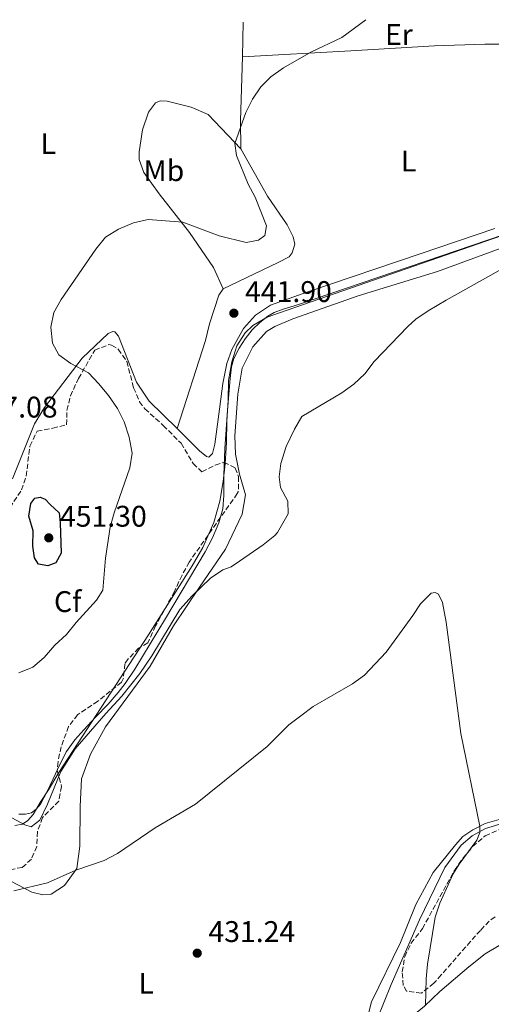
# Model space of a CAD drawing. Units: metres. Extents: x 631941 to 635423, y 4697294 to 4699673.
# Drawn here: x 633458 to 633617, y 4699308 to 4699638 of the extents above; entities that cross this region are included whole.
import ezdxf
from ezdxf.enums import TextEntityAlignment as Align

# ---------------------------------------------------------------- set-up
doc = ezdxf.new("R2010")
doc.units = ezdxf.units.M
doc.header["$MEASUREMENT"] = 0
doc.linetypes.add('DGN Style 3', pattern=[2.435890702152634, 1.739921930109024, -0.6959687720436097])
for name, color, linetype, lineweight in [('Acequia de obra', 4, 'Continuous', 0), ('Cota de punto acotado terreno', 7, 'Continuous', 0), ('Curva de nivel directora', 30, 'Continuous', 30), ('Curva de nivel intermedia', 30, 'Continuous', 0), ('Estanque', 4, 'Continuous', 0), ('Etiqueta de uso rústico', 92, 'Continuous', 0), ('Etiqueta de zona arbolada', 92, 'Continuous', 0), ('Límite de Concejo', 7, 'Continuous', 0), ('Línea de cambio de uso (parcela vista)', 92, 'Continuous', 0), ('Punto acotado terreno (símbolo)', 7, 'Continuous', 0), ('Zona arbolada', 92, 'DGN Style 3', 0)]:
    doc.layers.add(name, color=color, linetype=linetype, lineweight=lineweight)
doc.styles.add('Style-Arial', font='arial.ttf')

# ---------------------------------------------------------------- blocks, each defined once
blk = doc.blocks.new('5PATER')
at = {"layer": 'Estanque', "linetype": 'Continuous', "lineweight": 0}
h = blk.add_hatch(color=51, dxfattribs=at)
edge = h.paths.add_edge_path()
edge.add_ellipse((0, 0), major_axis=(-0.1095731443231308, -0.1110710700762829), ratio=0.9994222409660317, start_angle=0, end_angle=360)

msp = doc.modelspace()

# ---------------------------------------------------------------- linework, layer by layer
at = {"layer": 'Acequia de obra', "color": 4, "linetype": 'Continuous', "lineweight": 0}
for points in [[(633631.4500000002, 4699569.560000001, 441.8099999999977), (633551.8600000005, 4699542.550000001, 441.4799999999959), (633546.7000000002, 4699540.9, 441.4799999999959), (633543.7199999997, 4699539.789999999, 441.4799999999959), (633541.5199999996, 4699538.560000001, 441.4799999999959), (633538.8499999996, 4699536.49, 441.4799999999959), (633536.3499999996, 4699533.980000001, 441.4799999999959), (633533.9100000003, 4699531.029999999, 441.4799999999959), (633531.9100000003, 4699527.9, 441.4799999999959), (633530.1500000004, 4699524.41, 441.4799999999959), (633529.3600000005, 4699521.59, 441.4799999999959), (633528.9699999997, 4699517.710000001, 441.4799999999959), (633528.0899999999, 4699507.01, 441.4799999999959), (633527.1399999997, 4699494.07, 441.4799999999959), (633526.8499999996, 4699485.17, 441.4799999999959), (633526.79, 4699478.430000001, 441.4799999999959), (633526.4699999997, 4699473.939999999, 441.4799999999959), (633525.0999999996, 4699469.230000001, 441.4799999999959), (633523.0300000003, 4699464.189999999, 441.4799999999959), (633520.54, 4699459.430000001, 441.4799999999959), (633507.25, 4699437.130000001, 441.3500000000058), (633496.9100000003, 4699420.09, 441.2100000000065), (633493.6299999999, 4699415.27, 441.2100000000065), (633491.2800000003, 4699412.230000001, 441.2100000000065), (633487.9500000002, 4699408.279999999, 441.2100000000065), (633483.7400000002, 4699403.92, 441.2100000000065), (633479.7999999998, 4699399.730000001, 441.2100000000065), (633476.7400000002, 4699396.369999999, 441.2100000000065), (633474.0099999999, 4699392.4, 441.2100000000065), (633471.7100000001, 4699388.060000001, 441.2100000000065), (633469.4699999997, 4699383.289999999, 441.2100000000065), (633467.5099999999, 4699379.029999999, 441.2100000000065), (633465.29, 4699374.699999999, 441.2100000000065), (633463.8499999996, 4699373.02, 441.2100000000065), (633462.25, 4699371.77, 441.2100000000065), (633460.25, 4699371.41, 441.2100000000065), (633458, 4699371.390000001, 441.2100000000065)], [(633621.7100000001, 4699368.640000001, 435.8899999999995), (633614.6900000004, 4699366.58, 435.4499999999971), (633610.2199999997, 4699364.15, 435.1199999999953), (633606.5300000003, 4699361.02, 434.8399999999965), (633601.0300000003, 4699353.49, 434.3999999999942), (633592.54, 4699335.92, 433.8399999999965), (633582.9299999997, 4699314.180000001, 433.2899999999936), (633578.25, 4699302.57, 433.2899999999936), (633576.75, 4699282.970000001, 432.9799999999959)]]:
    msp.add_polyline3d(points, dxfattribs=at)
at = {"layer": 'Curva de nivel directora', "color": 30, "linetype": 'Continuous', "lineweight": 30, "elevation": 450, "flags": 128}
msp.add_lwpolyline([(633467.6599999993, 4699454.710000002), (633464.53, 4699455.369999999), (633463.209999999, 4699457.41), (633462.6300000001, 4699461.410000001), (633462.8, 4699466.550000002), (633461.3499999995, 4699471.42), (633461.9999999999, 4699475.710000002), (633463.379999999, 4699477.439999999), (633465.1600000004, 4699477.770000001), (633466.8599999992, 4699477.16), (633468.5199999998, 4699475.380000001), (633471.4700000003, 4699472.52), (633471.849999998, 4699469.240000002), (633472.2300000002, 4699458.99), (633470.4099999985, 4699455.78), (633467.6599999993, 4699454.710000002)], dxfattribs=at)
at = {"layer": 'Curva de nivel intermedia', "color": 30, "linetype": 'Continuous', "lineweight": 0, "flags": 128}
for points, elevation in [([(633574.5099999999, 4699638.149999999), (633566.3700000016, 4699632.159999999), (633556.0000000005, 4699627.21), (633546.8499999995, 4699621.929999999), (633542.6000000006, 4699618.909999998), (633539.2800000012, 4699615.59), (633536.3900000011, 4699611.51), (633534.2300000021, 4699607.02), (633530.5100000004, 4699596.619999999), (633531.0900000016, 4699592.560000001), (633534.9200000004, 4699582.969999999), (633537.3400000011, 4699578.590000001), (633541.1000000007, 4699568.98), (633540.5500000007, 4699565.680000001), (633538.3899999994, 4699564.140000001), (633534.3300000003, 4699563.34), (633525.2100000008, 4699565.600000001), (633513.0700000015, 4699570.140000001), (633501.3700000005, 4699571.02), (633496.490000001, 4699569.939999999), (633491.4100000004, 4699567.810000001), (633487.1100000021, 4699565.079999999), (633483.88, 4699561.149999999), (633472.2400000015, 4699544.15), (633469.7100000011, 4699539.810000001), (633468.6699999997, 4699534.92), (633469.2599999997, 4699529.58), (633471.400000001, 4699525.640000002), (633475.4300000012, 4699522.65), (633481.380000001, 4699519.539999999), (633484.8600000013, 4699515.930000001), (633488.0500000009, 4699512.009999999), (633491.0500000005, 4699507.59), (633493.3400000016, 4699503.079999999), (633494.9900000012, 4699497.939999999), (633495.9800000013, 4699492.59), (633495.2800000017, 4699487.640000001), (633490, 4699472.58), (633488.640000001, 4699467.770000001), (633487.0700000018, 4699457.32), (633486.1399999999, 4699446.59), (633484.0900000001, 4699443.279999999), (633477.2500000005, 4699435.76), (633473.9600000003, 4699431.660000001), (633470.0199999998, 4699428.08), (633466.5100000005, 4699423.989999999), (633462.6300000001, 4699420.689999999), (633457.980000001, 4699418.819999999)], 445), ([(633633.2000000014, 4699561.720000001), (633601.4500000007, 4699543.920000001), (633595.4100000011, 4699540.409999999), (633591.3099999997, 4699537.550000001), (633588.5400000003, 4699535.099999999), (633577.2900000005, 4699523.350000001), (633574.1100000021, 4699519.249999999), (633570.4500000008, 4699515.720000001), (633566.3800000006, 4699512.82), (633553.040000001, 4699504.960000001), (633550.5100000007, 4699500.649999999), (633547.7600000015, 4699494.8), (633545.9300000009, 4699489.140000001), (633545.3300000018, 4699484.619999999), (633545.8799999994, 4699481.060000001), (633548.2700000011, 4699476.439999999), (633548.4100000019, 4699472.23), (633544.8500000013, 4699466), (633543.9600000017, 4699464.9), (633540.0099999999, 4699461.829999999), (633532.0999999996, 4699456.279999999), (633529.2100000017, 4699454.439999999), (633526.4700000014, 4699453.42), (633522.3499999997, 4699450.579999999), (633516.2099999997, 4699444.699999998), (633512.0700000002, 4699440.060000001), (633502.6700000013, 4699424.570000002), (633498.620000001, 4699418.649999999), (633492.6100000006, 4699410.99), (633487.1600000013, 4699405.189999999), (633476.9100000008, 4699393.300000001), (633472.0600000004, 4699385.660000001), (633467.6500000004, 4699374.680000001), (633465.0399999997, 4699369.34), (633462.0900000016, 4699367.17), (633459.9500000002, 4699367.739999999), (633450.92, 4699372.63)], 440), ([(633456.3400000003, 4699345.630000001), (633467.6300000002, 4699348.34), (633477.1100000018, 4699352.569999999), (633486.6800000007, 4699355.859999999), (633491.0999999996, 4699358.189999999), (633503.7300000007, 4699366.789999999), (633517.2400000001, 4699374.789999999), (633541.3300000009, 4699394.119999999), (633548.6700000013, 4699401.329999999), (633552.7100000002, 4699404.4), (633556.8099999995, 4699407.489999999), (633569.9600000014, 4699415.119999998), (633574.0300000015, 4699418.029999998), (633581.2700000014, 4699425.730000001), (633590.3100000004, 4699438.08), (633592.8200000006, 4699441.980000001), (633596.4000000014, 4699445.539999999), (633597.7699999993, 4699445.83), (633598.8300000009, 4699445.230000001), (633600.2700000004, 4699442.460000001), (633601.4000000014, 4699435.900000001), (633606.4300000005, 4699398.48), (633612.7899999997, 4699367.34), (633612.7200000003, 4699365.189999999), (633611.7800000015, 4699362.67), (633605.8200000003, 4699354.59), (633603.7900000007, 4699351.310000001), (633599.3200000004, 4699341.539999999), (633597.7500000013, 4699336.789999999), (633595.2100000001, 4699321.039999999), (633594.7500000016, 4699316.039999999), (633594.5000000015, 4699307.13)], 435.0000000000001)]:
    msp.add_lwpolyline(points, dxfattribs=dict(at, elevation=elevation))
at = {"layer": 'Límite de Concejo', "color": 7, "linetype": 'Continuous', "lineweight": 0}
msp.add_polyline3d([(633627.9800000006, 4699568.32, 440.62), (633545.4600000009, 4699539.699999999, 441.29), (633541.3599999994, 4699538.210000001, 441.38), (633536.5100000016, 4699535.460000001, 441.49), (633534.0100000016, 4699533, 441.51), (633531.1700000018, 4699528.630000001, 441.51), (633529.4800000006, 4699523.210000001, 441.35), (633528.3299999982, 4699517.029999999, 440.99), (633528.2899999992, 4699510.310000001, 440.82), (633527.8299999982, 4699503.439999999, 440.8), (633527.7100000009, 4699496.199999999, 440.83), (633527.2100000009, 4699488.960000001, 441.04), (633526.5599999987, 4699483.109999999, 441.09), (633525.4200000018, 4699476.49, 440.87), (633523.4699999989, 4699469.350000001, 440.83), (633519.7300000006, 4699460.890000001, 441), (633516.1600000003, 4699454.730000001, 440.57), (633501.4600000009, 4699431.609999999, 440.92), (633471.4299999997, 4699385.34, 440.06), (633467.9800000006, 4699379.560000001, 440.18), (633465.129999999, 4699375.32, 440.3), (633462.8399999999, 4699371.25, 440.28), (633461.0500000007, 4699369.27, 440.18), (633459.1700000018, 4699367.970000001, 439.97), (633456.6700000018, 4699367.550000001, 439.67)], dxfattribs=at)
at = {"layer": 'Línea de cambio de uso (parcela vista)', "color": 92, "linetype": 'Continuous', "lineweight": 0, "extrusion": (-0.001467571454046974, -0.06885845261492668, 0.9976253604121665), "elevation": -324093.9623996293, "flags": 128}
msp.add_lwpolyline([(533249.4384265777, 4700910.987223824), (533249.4384265777, 4700899.226632854)], dxfattribs=at)
at = {"layer": 'Línea de cambio de uso (parcela vista)', "color": 92, "linetype": 'Continuous', "lineweight": 0, "extrusion": (0.5568111179941739, -0.04324444203081495, 0.8295126865283746), "elevation": 149895.3600574571, "flags": 128}
msp.add_lwpolyline([(4734571.185245112, -221838.8421432497), (4734549.848239771, -221840.0418111993), (4734540.363016268, -221841.0266132475)], dxfattribs=at)
at = {"layer": 'Línea de cambio de uso (parcela vista)', "color": 92, "linetype": 'Continuous', "lineweight": 0}
for points in [[(633533.0599999997, 4699625.630000001, 445.8000000000029), (633569.4500000002, 4699627.74, 444.320000000007), (633597.5300000003, 4699629.32, 443.7700000000041), (633614.4000000004, 4699629.970000001, 443.3800000000047), (633625.6600000003, 4699629.92, 442.9400000000023), (633632.7199999997, 4699629.140000001, 442.8800000000047), (633633.9299999997, 4699628.800000001, 442.8500000000058)], [(633526.5999999996, 4699547.730000001, 442.5899999999965), (633523.3600000005, 4699554.960000001, 443.5899999999965), (633515.2699999996, 4699566.699999999, 444.3600000000006), (633505.0499999998, 4699579.720000001, 445.9600000000065), (633499.9299999997, 4699586.83, 446.0800000000018), (633498.4100000003, 4699591.220000001, 446.3500000000058), (633498.3499999996, 4699593.800000001, 446.570000000007), (633499.5, 4699601.16, 446.7899999999936), (633501.54, 4699607.100000001, 446.3500000000058), (633503.8600000005, 4699610.189999999, 446.2400000000052), (633505.4400000004, 4699610.91, 446.2400000000052), (633507.8200000003, 4699610.77, 446.2400000000052), (633515.7999999998, 4699608.83, 446.1900000000023), (633521.5300000003, 4699606.289999999, 445.8500000000058), (633532.4800000006, 4699594.76, 444.5800000000018)], [(633532.4800000006, 4699594.76, 444.5800000000018), (633541.4199999999, 4699578.930000001, 443.25), (633548.0700000003, 4699569.289999999, 442.6999999999971), (633550.0300000003, 4699565.26, 442.4799999999959), (633550.6299999999, 4699562.75, 442.2599999999948), (633549.7300000006, 4699559.83, 442.2599999999948), (633548.7300000006, 4699558.560000001, 442.3699999999953), (633545.04, 4699556.640000001, 442.5899999999965), (633526.5999999996, 4699547.730000001, 442.5899999999965)], [(633511.1500000004, 4699500.92, 441.929999999993), (633518.5800000001, 4699493.33, 441.5899999999965), (633520.9500000002, 4699491.470000001, 441.5899999999965), (633521.7699999996, 4699491.300000001, 441.5399999999936), (633522.9699999997, 4699492.529999999, 441.429999999993), (633523.7800000003, 4699495.619999999, 441.1499999999942), (633525.3099999997, 4699507.33, 440.9900000000052), (633526.5, 4699516.02, 441.1499999999942), (633527.7999999998, 4699522.699999999, 441.5899999999965), (633529.5199999996, 4699527.369999999, 441.6499999999942), (633533.4100000003, 4699534.5, 441.7599999999948), (633537.4500000002, 4699538.949999999, 441.8699999999953), (633542.4600000001, 4699542.27, 441.9799999999959), (633555.0499999998, 4699546.810000001, 442.1499999999942), (633592.7300000006, 4699559.550000001, 441.5500000000029), (633617.7599999999, 4699568.08, 441.4400000000023)], [(633455.3300000001, 4699348.9, 435.5200000000041), (633462.3799999999, 4699345.199999999, 434.5500000000029), (633465.9800000006, 4699344.310000001, 434.2200000000012), (633468.8399999999, 4699344.470000001, 434.1199999999953), (633473.3499999996, 4699347.430000001, 434.3300000000018), (633477.4400000004, 4699353.180000001, 435.0899999999965), (633478.4699999997, 4699360.67, 435.7400000000052), (633478.5599999997, 4699373.980000001, 436.7100000000065), (633479.0499999998, 4699383.220000001, 437.8999999999942), (633482.0899999999, 4699391.51, 438.4400000000023), (633487.0700000003, 4699400.689999999, 438.8699999999953), (633502.0199999996, 4699421.029999999, 438.9799999999959), (633509.9100000003, 4699434.609999999, 439.0899999999965), (633518.6399999997, 4699447.550000001, 439.4100000000035), (633527.3799999999, 4699460.4, 440.1699999999983), (633532.9600000001, 4699472.07, 440.4900000000052), (633534.04, 4699478.600000001, 440.6000000000058), (633532.0199999996, 4699485.5, 440.6000000000058), (633530.7699999996, 4699492.210000001, 440.6000000000058), (633530.5499999998, 4699498.439999999, 440.6000000000058), (633531.54, 4699512.42, 440.6000000000058), (633532.9500000002, 4699521.189999999, 440.6000000000058), (633536.5700000003, 4699528.34, 440.6000000000058), (633541.1500000004, 4699533.460000001, 440.6000000000058), (633543.8799999999, 4699535.100000001, 440.6000000000058), (633549.9400000004, 4699537.75, 440.6000000000058), (633571.9100000003, 4699545.41, 440.2700000000041), (633598.5599999997, 4699553.600000001, 440.0599999999977), (633626.25, 4699563.800000001, 440.1100000000006)], [(633526.5999999996, 4699547.730000001, 442.5899999999965), (633525.1699999999, 4699545.630000001, 442.5899999999965), (633522.0099999999, 4699535.980000001, 442.4799999999959), (633520.6900000004, 4699530.42, 442.3699999999953), (633511.1500000004, 4699500.92, 441.929999999993)], [(633511.1500000004, 4699500.92, 441.929999999993), (633501.7300000006, 4699510.050000001, 442.6499999999942), (633497.5, 4699516.480000001, 442.6999999999971), (633491.4400000004, 4699531.930000001, 443.5299999999989), (633490.2400000002, 4699533.33, 443.6399999999995), (633489.5899999999, 4699533.470000001, 443.75), (633487.9800000006, 4699532.810000001, 443.75), (633479.2000000002, 4699524.460000001, 444.75), (633466.5999999996, 4699507.930000001, 446.2400000000052), (633463.2199999997, 4699502.460000001, 446.570000000007), (633455.8499999996, 4699483.980000001, 447.7400000000052)], [(633620.0700000003, 4699369.83, 435.5200000000041), (633614.5099999999, 4699368.199999999, 435.1900000000023)], [(633614.5099999999, 4699368.199999999, 435.1900000000023), (633610.4400000004, 4699366.16, 434.7400000000052), (633607.0999999996, 4699363.83, 434.6300000000047), (633604.5700000003, 4699361.09, 434.5200000000041)], [(633604.5700000003, 4699361.09, 434.5200000000041), (633597.1299999999, 4699351.810000001, 433.9700000000012), (633591.2300000006, 4699341.01, 433.6399999999995), (633586.0899999999, 4699328.310000001, 433.4700000000012), (633576.3600000005, 4699308.359999999, 432.929999999993), (633570.4900000002, 4699285.369999999, 432.6000000000058)], [(633632.4800000006, 4699311.41, 437.1199999999953), (633601.2699999996, 4699293.67, 434.8000000000029), (633593.8399999999, 4699290.41, 434.4100000000035), (633586.4000000004, 4699287.630000001, 434.1300000000047), (633583.9500000002, 4699287.289999999, 434.1300000000047), (633582.3200000003, 4699287.539999999, 434.1300000000047), (633581.5300000003, 4699288.449999999, 434.0800000000018), (633581.2199999997, 4699290.25, 434.0200000000041), (633581.3899999997, 4699297.050000001, 434.0800000000018), (633581.9900000002, 4699298.730000001, 434.1300000000047), (633583.7800000003, 4699300.539999999, 434.3000000000029), (633589.9199999999, 4699303.480000001, 434.4700000000012), (633594.2100000001, 4699306.850000001, 434.9700000000012), (633599.3200000003, 4699311.779999999, 435.5599999999977), (633609.0199999996, 4699320.15, 436.6100000000006), (633614.5300000003, 4699324.480000001, 436.8300000000018), (633619.2199999997, 4699327.26, 436.8899999999995)]]:
    msp.add_polyline3d(points, dxfattribs=at)
at = {"layer": 'Zona arbolada', "color": 92, "linetype": 'DGN Style 3', "lineweight": 0}
for points in [[(633455, 4699474.310000001, 451.8999999999942), (633458.8899999997, 4699480.230000001, 452.3399999999965), (633460.4299999997, 4699484.92, 452.3699999999953), (633461.6699999999, 4699494.949999999, 451.75), (633464.1299999999, 4699499.949999999, 451.3699999999953), (633469.3499999996, 4699500.99, 451.1499999999942), (633473.9800000006, 4699502.130000001, 450.3899999999995), (633474.1399999997, 4699506.970000001, 450.070000000007), (633475.3200000003, 4699511.800000001, 449.6399999999995), (633477.9900000002, 4699517.640000001, 449.3300000000018), (633483.4600000001, 4699527.16, 448.0200000000041), (633488.2100000001, 4699529.029999999, 447.4499999999971), (633489.1399999997, 4699528.869999999, 447.3699999999953), (633491.3399999999, 4699527.5, 447.2599999999948), (633494.2400000002, 4699523.4, 447.2599999999948), (633496.5300000003, 4699514.52, 447.0399999999936), (633498.5099999999, 4699509.880000001, 446.9799999999959), (633500.2800000003, 4699507.480000001, 446.9400000000023), (633506.4900000002, 4699501.91, 446.7200000000012), (633512.4299999997, 4699495.92, 445.4199999999983), (633516.5300000003, 4699489.119999999, 445.4199999999983), (633519.4600000001, 4699486.34, 445.4199999999983), (633523.9400000004, 4699488.57, 445.4199999999983), (633526.8399999999, 4699489.550000001, 445.4199999999983), (633530.6600000003, 4699487.609999999, 445.4199999999983), (633531.7800000003, 4699484.720000001, 445.3099999999977), (633531.6600000003, 4699479.66, 445.2200000000012), (633531.3300000001, 4699479.02, 445.2100000000065), (633515.1699999999, 4699456.039999999, 444.7700000000041), (633512.7599999999, 4699451.67, 444.5500000000029), (633510.25, 4699446.17, 444.2299999999959), (633503.9000000004, 4699434.619999999, 443.9100000000035), (633501.2800000003, 4699428.91, 443.9100000000035), (633498.2000000002, 4699427.109999999, 443.9100000000035), (633494.7300000006, 4699423.49, 444), (633493.6100000005, 4699421.9, 444.0200000000041), (633493.04, 4699416.800000001, 444.0200000000041), (633492.4500000002, 4699415.710000001, 444.0200000000041), (633484.5300000003, 4699409.300000001, 444.0200000000041), (633477.7300000006, 4699404.789999999, 444.0200000000041), (633474.6900000004, 4699400.800000001, 443.9100000000035), (633472.1799999997, 4699393.99, 443.9100000000035), (633471.1299999999, 4699389.060000001, 443.9100000000035), (633470.8799999999, 4699386.07, 443.9100000000035), (633472.3399999999, 4699380.66, 443.8000000000029), (633471.3799999999, 4699375.779999999, 443.6100000000006), (633465.9400000004, 4699370.24, 443.1499999999942), (633464.2400000002, 4699365.539999999, 442.6900000000023), (633463.9699999997, 4699360.529999999, 442.6100000000006), (633462.1900000004, 4699356.26, 442.5), (633459.1500000004, 4699353.51, 442.5), (633455.5899999999, 4699352.850000001, 442.6100000000006)], [(633455, 4699474.310000001, 451.8999999999942), (633458.8899999997, 4699480.230000001, 452.3399999999965), (633460.4299999997, 4699484.92, 452.3699999999953), (633461.6699999999, 4699494.949999999, 451.75), (633464.1299999999, 4699499.949999999, 451.3699999999953), (633469.3499999996, 4699500.99, 451.1499999999942), (633473.9800000006, 4699502.130000001, 450.3899999999995), (633474.1399999997, 4699506.970000001, 450.070000000007), (633475.3200000003, 4699511.800000001, 449.6399999999995), (633477.9900000002, 4699517.640000001, 449.3300000000018), (633483.4600000001, 4699527.16, 448.0200000000041), (633488.2100000001, 4699529.029999999, 447.4499999999971), (633489.1399999997, 4699528.869999999, 447.3699999999953), (633491.3399999999, 4699527.5, 447.2599999999948), (633494.2400000002, 4699523.4, 447.2599999999948), (633496.5300000003, 4699514.52, 447.0399999999936), (633498.5099999999, 4699509.880000001, 446.9799999999959), (633500.2800000003, 4699507.480000001, 446.9400000000023), (633506.4900000002, 4699501.91, 446.7200000000012), (633512.4299999997, 4699495.92, 445.4199999999983), (633516.5300000003, 4699489.119999999, 445.4199999999983), (633519.4600000001, 4699486.34, 445.4199999999983)], [(633519.4600000001, 4699486.34, 445.4199999999983), (633523.9400000004, 4699488.57, 445.4199999999983), (633526.8399999999, 4699489.550000001, 445.4199999999983), (633530.6600000003, 4699487.609999999, 445.4199999999983), (633531.7800000003, 4699484.720000001, 445.3099999999977), (633531.6600000003, 4699479.66, 445.2200000000012), (633531.3300000001, 4699479.02, 445.2100000000065), (633515.1699999999, 4699456.039999999, 444.7700000000041), (633512.7599999999, 4699451.67, 444.5500000000029), (633510.25, 4699446.17, 444.2299999999959), (633503.9000000004, 4699434.619999999, 443.9100000000035), (633501.2800000003, 4699428.91, 443.9100000000035), (633498.2000000002, 4699427.109999999, 443.9100000000035), (633494.7300000006, 4699423.49, 444), (633493.6100000005, 4699421.9, 444.0200000000041), (633493.04, 4699416.800000001, 444.0200000000041), (633492.4500000002, 4699415.710000001, 444.0200000000041), (633484.5300000003, 4699409.300000001, 444.0200000000041), (633477.7300000006, 4699404.789999999, 444.0200000000041), (633474.6900000004, 4699400.800000001, 443.9100000000035), (633472.1799999997, 4699393.99, 443.9100000000035), (633471.1299999999, 4699389.060000001, 443.9100000000035), (633470.8799999999, 4699386.07, 443.9100000000035), (633472.3399999999, 4699380.66, 443.8000000000029), (633471.3799999999, 4699375.779999999, 443.6100000000006), (633465.9400000004, 4699370.24, 443.1499999999942), (633464.2400000002, 4699365.539999999, 442.6900000000023), (633463.9699999997, 4699360.529999999, 442.6100000000006), (633462.1900000004, 4699356.26, 442.5), (633459.1500000004, 4699353.51, 442.5), (633455.5899999999, 4699352.850000001, 442.6100000000006)], [(633617.9100000003, 4699336.930000001, 444.9499999999971), (633615.9199999999, 4699335.49, 444.9100000000035), (633612.9299999997, 4699332.359999999, 444.9100000000035), (633609.6100000005, 4699328.640000001, 444.6199999999953), (633599.8200000003, 4699317.390000001, 442.8399999999965), (633597.3399999999, 4699314.630000001, 442.6999999999971), (633593.1500000004, 4699311.310000001, 442.6999999999971), (633588.1799999997, 4699311.930000001, 442.6999999999971), (633587.0499999998, 4699313.9, 442.6999999999971), (633586.7000000002, 4699318.390000001, 442.6999999999971), (633587.5499999998, 4699323.529999999, 442.8099999999977), (633589.6900000004, 4699328.039999999, 442.9100000000035), (633593.4900000002, 4699332.960000001, 443.25), (633604.2599999999, 4699352.51, 443.6900000000023), (633607.1200000001, 4699356.66, 443.8099999999977), (633610.3300000001, 4699360.480000001, 443.8999999999942), (633614.5599999997, 4699364.109999999, 444.0200000000041), (633620.1100000005, 4699366.539999999, 444.3600000000006)], [(633617.9100000003, 4699336.930000001, 444.9499999999971), (633615.9199999999, 4699335.49, 444.9100000000035), (633612.9299999997, 4699332.359999999, 444.9100000000035), (633609.6100000005, 4699328.640000001, 444.6199999999953), (633599.8200000003, 4699317.390000001, 442.8399999999965), (633597.3399999999, 4699314.630000001, 442.6999999999971), (633593.1500000004, 4699311.310000001, 442.6999999999971), (633588.1799999997, 4699311.930000001, 442.6999999999971), (633587.0499999998, 4699313.9, 442.6999999999971), (633586.7000000002, 4699318.390000001, 442.6999999999971), (633587.5499999998, 4699323.529999999, 442.8099999999977), (633589.6900000004, 4699328.039999999, 442.9100000000035), (633593.4900000002, 4699332.960000001, 443.25), (633604.2599999999, 4699352.51, 443.6900000000023), (633607.1200000001, 4699356.66, 443.8099999999977), (633610.3300000001, 4699360.480000001, 443.8999999999942), (633614.5599999997, 4699364.109999999, 444.0200000000041), (633620.1100000005, 4699366.539999999, 444.3600000000006)]]:
    msp.add_polyline3d(points, dxfattribs=at)

# ---------------------------------------------------------------- block references
at = {"layer": 'Punto acotado terreno (símbolo)', "color": 7, "linetype": 'Continuous', "lineweight": 0, "xscale": 10, "yscale": 10, "zscale": 10}
for p in [(633530.1700000007, 4699539.600000001, 441.8999999999946), (633468.0300000004, 4699464.16, 451.3000000000034), (633517.8700000005, 4699324.700000001, 431.2400000000061)]:
    msp.add_blockref('5PATER', p, dxfattribs=at)

# ---------------------------------------------------------------- texts
at = {"layer": 'Cota de punto acotado terreno', "color": 7, "linetype": 'Continuous', "lineweight": 0, "style": 'Style-Arial'}
for s, p in [('441.90', (633533.9200000018, 4699543.350000001, 441.8999999999942)), ('447.08', (633441.839999999, 4699504.560000001, 447.0800000000018)), ('451.30', (633471.7800000014, 4699467.91, 451.3000000000029)), ('431.24', (633521.6200000015, 4699328.449999998, 431.2400000000052))]:
    msp.add_text(s, height=7.000000000000002, dxfattribs=at).set_placement(p)
at = {"layer": 'Etiqueta de uso rústico', "color": 92, "linetype": 'Continuous', "lineweight": 0, "style": 'Style-Arial'}
for s, p in [('Er', (633585.5754566077, 4699633.150010003, 444.4199999999983)), ('L', (633467.8614203776, 4699596.530010001, 448.4199999999983)), ('Mb', (633506.6802462428, 4699587.470010001, 446.0899999999965)), ('L', (633588.8514203802, 4699590.680010001, 442.6999999999971)), ('L', (633500.7614203793, 4699314.590009999, 431.3099999999977))]:
    msp.add_text(s, height=7.000000000000002, dxfattribs=at).set_placement(p, align=Align.MIDDLE_CENTER)
at = {"layer": 'Etiqueta de zona arbolada', "color": 92, "linetype": 'Continuous', "lineweight": 0, "style": 'Style-Arial'}
msp.add_text('Cf', height=7.000000000000002, dxfattribs=at).set_placement((633474.3794962455, 4699442.750010001, 447.1499999999942), align=Align.MIDDLE_CENTER)

doc.saveas('drawing.dxf')
